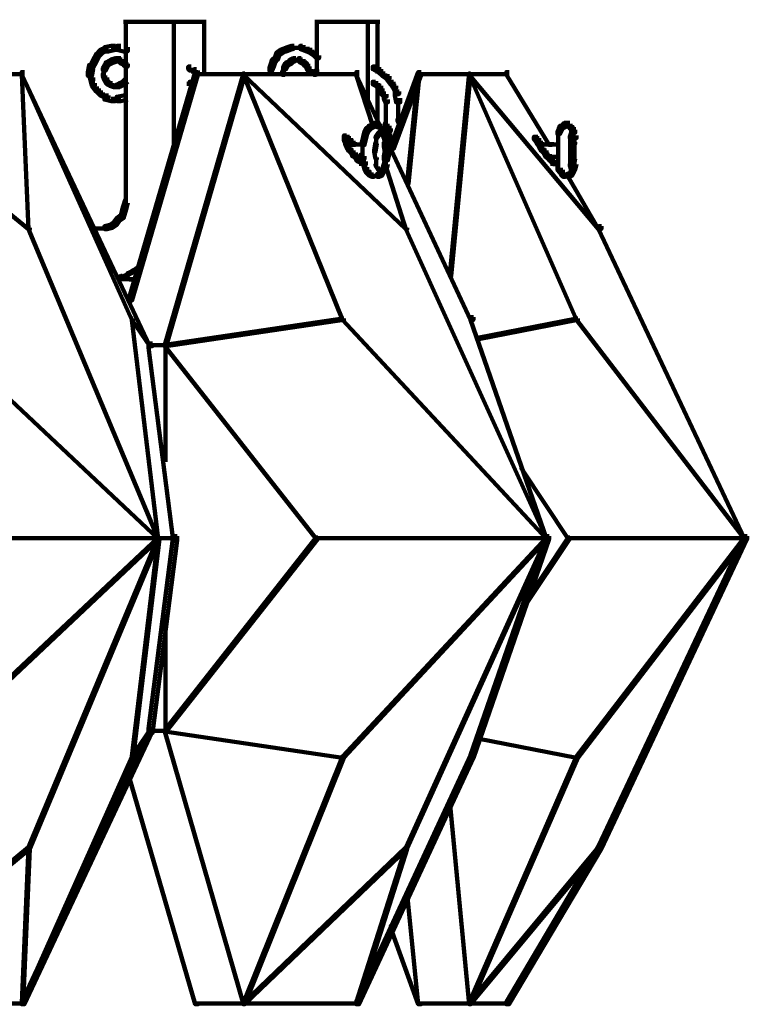
# Model space of a CAD drawing. Units: inches. Extents: x 5.6 to 42.4, y 20.9 to 51.4.
# Drawn here: x 34.7 to 36.5, y 34.7 to 37.1 of the extents above; entities that cross this region are included whole.
import ezdxf

# ---------------------------------------------------------------- set-up
doc = ezdxf.new("R2010")
doc.units = ezdxf.units.IN
doc.header["$MEASUREMENT"] = 0
doc.layers.add('Layer 1', color=7, linetype='Continuous')

# ---------------------------------------------------------------- blocks, each defined once
blk = doc.blocks.new('block 6')
at = {"layer": 'Layer 1', "color": 7, "lineweight": 140, "true_color": 0xffffff}
for points in [[(35.0756, 37.0718), (34.9488, 37.0718)], [(34.9539, 37.0769), (34.9539, 36.6301)], [(35.1489, 37.0718), (35.0657, 37.0718)], [(35.0706, 37.0734), (35.0706, 36.7701)], [(35.144, 37.0769), (35.144, 36.9402)], [(35.5458, 37.0718), (35.4122, 37.0718)], [(35.4172, 37.0769), (35.4172, 36.9402)], [(35.569, 37.0718), (35.5357, 37.0718)], [(35.5407, 37.0734), (35.5407, 36.8834)], [(35.564, 37.0769), (35.564, 36.9468)], [(34.899, 37.0036), (34.8922, 37.0036), (34.8823, 36.9935), (34.8823, 36.9868), (34.8889, 36.9868), (34.899, 36.9968)], [(34.9122, 37.0101), (34.9056, 37.0101), (34.8922, 37.0036), (34.8922, 36.9968), (34.899, 36.9968), (34.9122, 37.0036)], [(34.9289, 37.0135), (34.919, 37.0135), (34.9023, 37.0101), (34.9023, 37.0002), (34.9122, 37.0002), (34.9289, 37.0036)], [(34.9422, 37.0084), (34.919, 37.0084)], [(34.9422, 37.0135), (34.9323, 37.0135), (34.9323, 37.0036), (34.9488, 37.0002), (34.9589, 37.0002), (34.9589, 37.0101)], [(35.3255, 36.9968), (35.319, 36.9968), (35.3156, 36.9868), (35.3156, 36.9803), (35.3224, 36.9803), (35.3255, 36.99)], [(35.3356, 37.0036), (35.329, 37.0036), (35.319, 36.9968), (35.319, 36.99), (35.3255, 36.99), (35.3356, 36.9968)], [(35.3424, 37.0067), (35.3356, 37.0067), (35.329, 37.0036), (35.329, 36.9968), (35.3356, 36.9968), (35.3424, 37.0002)], [(35.3523, 37.0101), (35.3458, 37.0101), (35.3356, 37.0067), (35.3356, 37.0002), (35.3424, 37.0002), (35.3523, 37.0036)], [(35.3623, 37.0135), (35.3555, 37.0135), (35.3458, 37.0101), (35.3458, 37.0036), (35.3523, 37.0036), (35.3623, 37.0067)], [(35.3724, 37.0084), (35.3523, 37.0084)], [(35.3823, 37.0084), (35.3623, 37.0084)], [(35.3823, 37.0135), (35.3757, 37.0135), (35.3757, 37.0067), (35.3823, 37.0036), (35.3891, 37.0036), (35.3891, 37.0101)], [(35.3891, 37.0101), (35.3823, 37.0101), (35.3823, 37.0036), (35.3924, 37.0002), (35.399, 37.0002), (35.399, 37.0067)], [(35.399, 37.0067), (35.3924, 37.0067), (35.3924, 37.0002), (35.399, 36.9968), (35.4054, 36.9968), (35.4054, 37.0036)], [(35.4054, 37.0036), (35.399, 37.0036), (35.399, 36.9968), (35.4091, 36.99), (35.4156, 36.99), (35.4156, 36.9968)], [(35.4156, 36.9968), (35.4091, 36.9968), (35.4091, 36.99), (35.4156, 36.9835), (35.4224, 36.9835), (35.4224, 36.99)], [(34.8823, 36.9803), (34.8756, 36.9803), (34.8688, 36.9669), (34.8688, 36.9602), (34.8756, 36.9602), (34.8823, 36.9734)], [(34.8889, 36.9935), (34.8823, 36.9935), (34.8756, 36.9803), (34.8756, 36.9734), (34.8823, 36.9734), (34.8889, 36.9868)], [(34.9122, 36.9734), (34.9056, 36.9734), (34.9023, 36.9669), (34.9023, 36.9602), (34.9089, 36.9602), (34.9122, 36.9669)], [(34.919, 36.9767), (34.9122, 36.9767), (34.9056, 36.9734), (34.9056, 36.9669), (34.9122, 36.9669), (34.919, 36.9701)], [(34.9256, 36.9803), (34.919, 36.9803), (34.9122, 36.9767), (34.9122, 36.9701), (34.919, 36.9701), (34.9256, 36.9734)], [(34.9355, 36.9835), (34.9289, 36.9835), (34.919, 36.9803), (34.919, 36.9734), (34.9256, 36.9734), (34.9355, 36.9767)], [(34.9389, 36.9786), (34.9256, 36.9786)], [(34.9422, 36.9786), (34.9289, 36.9786)], [(34.9422, 36.9835), (34.9355, 36.9835), (34.9355, 36.9767), (34.9389, 36.9734), (34.9456, 36.9734), (34.9456, 36.9803)], [(34.9456, 36.9803), (34.9389, 36.9803), (34.9389, 36.9734), (34.9422, 36.9701), (34.9488, 36.9701), (34.9488, 36.9767)], [(34.9524, 36.9718), (34.9389, 36.9718)], [(34.9407, 36.9801), (34.9407, 36.9701)], [(34.9524, 36.9767), (34.9456, 36.9767), (34.9456, 36.9701), (34.9488, 36.9669), (34.9556, 36.9669), (34.9556, 36.9734)], [(34.9556, 36.9734), (34.9488, 36.9734), (34.9488, 36.9669), (34.9524, 36.9635), (34.9589, 36.9635), (34.9589, 36.9701)], [(35.3156, 36.9803), (35.3089, 36.9803), (35.3057, 36.9701), (35.3057, 36.9635), (35.3123, 36.9635), (35.3156, 36.9734)], [(35.3224, 36.9868), (35.3156, 36.9868), (35.3089, 36.9803), (35.3089, 36.9734), (35.3156, 36.9734), (35.3224, 36.9803)], [(35.349, 36.9734), (35.3424, 36.9734), (35.3391, 36.9701), (35.3391, 36.9635), (35.3458, 36.9635), (35.349, 36.9669)], [(35.3555, 36.9767), (35.349, 36.9767), (35.3424, 36.9734), (35.3424, 36.9669), (35.349, 36.9669), (35.3555, 36.9701)], [(35.3589, 36.9803), (35.3523, 36.9803), (35.349, 36.9767), (35.349, 36.9701), (35.3555, 36.9701), (35.3589, 36.9734)], [(35.3656, 36.9835), (35.3589, 36.9835), (35.3523, 36.9803), (35.3523, 36.9734), (35.3589, 36.9734), (35.3656, 36.9767)], [(35.3724, 36.9786), (35.3555, 36.9786)], [(35.379, 36.9786), (35.3623, 36.9786)], [(35.379, 36.9835), (35.3724, 36.9835), (35.3724, 36.9767), (35.3757, 36.9734), (35.3823, 36.9734), (35.3823, 36.9803)], [(35.3823, 36.9803), (35.3757, 36.9803), (35.3757, 36.9734), (35.3823, 36.9701), (35.3891, 36.9701), (35.3891, 36.9767)], [(35.3891, 36.9767), (35.3823, 36.9767), (35.3823, 36.9701), (35.3856, 36.9669), (35.3924, 36.9669), (35.3924, 36.9734)], [(35.3924, 36.9734), (35.3856, 36.9734), (35.3856, 36.9669), (35.3891, 36.9635), (35.3958, 36.9635), (35.3958, 36.9701)], [(34.7087, 36.9502), (34.7022, 36.9502), (34.7022, 36.9435), (35.0123, 36.2867), (35.019, 36.2867), (35.019, 36.2933)], [(34.8756, 36.9669), (34.8655, 36.9669), (34.8623, 36.9502), (34.8623, 36.9402), (34.8722, 36.9402), (34.8756, 36.9569)], [(34.8722, 36.9502), (34.8655, 36.9502), (34.8655, 36.9435), (34.8688, 36.93), (34.8756, 36.93), (34.8756, 36.9368)], [(34.9089, 36.9669), (34.9023, 36.9669), (34.899, 36.9602), (34.899, 36.9535), (34.9056, 36.9535), (34.9089, 36.9602)], [(34.9006, 36.9602), (34.9006, 36.9435)], [(34.9006, 36.9535), (34.9006, 36.9368)], [(35.1289, 36.9502), (35.1222, 36.9502), (34.9623, 36.4034), (34.9623, 36.3966), (34.9688, 36.3966), (35.1289, 36.9435)], [(35.1123, 36.9635), (35.1055, 36.9635), (35.1055, 36.9569), (35.1089, 36.9535), (35.1156, 36.9535), (35.1156, 36.9602)], [(35.119, 36.9551), (35.1055, 36.9551)], [(35.1222, 36.9551), (35.1089, 36.9551)], [(35.1256, 36.9518), (35.1123, 36.9518)], [(35.1173, 36.9602), (35.1173, 36.9468)], [(35.1256, 36.9569), (35.119, 36.9569), (35.119, 36.9502), (35.1222, 36.9468), (35.1289, 36.9468), (35.1289, 36.9535)], [(35.1323, 36.9484), (35.119, 36.9484)], [(35.1272, 36.9535), (35.1272, 36.9402)], [(35.3123, 36.9701), (35.3057, 36.9701), (35.3021, 36.9602), (35.3021, 36.9535), (35.3089, 36.9535), (35.3123, 36.9635)], [(35.304, 36.9602), (35.304, 36.9402)], [(35.3424, 36.9569), (35.3356, 36.9569), (35.3323, 36.9502), (35.3323, 36.9435), (35.3391, 36.9435), (35.3424, 36.9502)], [(35.3458, 36.9701), (35.3391, 36.9701), (35.3356, 36.9635), (35.3356, 36.9569), (35.3424, 36.9569), (35.3458, 36.9635)], [(35.3373, 36.9635), (35.3373, 36.9468)], [(35.3958, 36.9701), (35.3891, 36.9701), (35.3891, 36.9635), (35.3924, 36.9569), (35.399, 36.9569), (35.399, 36.9635)], [(35.399, 36.9635), (35.3924, 36.9635), (35.3924, 36.9569), (35.3958, 36.9502), (35.4021, 36.9502), (35.4021, 36.9569)], [(35.3974, 36.9569), (35.3974, 36.9402)], [(35.4192, 36.9535), (35.4122, 36.9535), (35.4091, 36.9502), (35.4091, 36.9435), (35.4156, 36.9435), (35.4192, 36.9468)], [(35.4224, 36.9518), (35.4091, 36.9518)], [(35.4141, 36.9569), (35.4141, 36.9435)], [(35.4141, 36.9535), (35.4141, 36.9435)], [(35.519, 36.9502), (35.5124, 36.9502), (35.5124, 36.9435), (35.789, 36.35), (35.7958, 36.35), (35.7958, 36.3568)], [(35.5591, 36.9635), (35.5523, 36.9635), (35.5523, 36.9569), (35.5657, 36.9502), (35.5723, 36.9502), (35.5723, 36.9569)], [(35.5723, 36.9569), (35.5657, 36.9569), (35.5657, 36.9502), (35.5758, 36.9402), (35.5822, 36.9402), (35.5822, 36.9468)], [(35.6692, 36.9502), (35.6622, 36.9502), (35.5958, 36.7701), (35.5958, 36.7635), (35.6023, 36.7635), (35.6692, 36.9435)], [(35.8825, 36.9502), (35.8759, 36.9502), (35.8759, 36.9435), (35.9791, 36.7736), (35.9856, 36.7736), (35.9856, 36.78)], [(34.7087, 36.945), (34.2588, 36.945)], [(34.2653, 36.9468), (34.2622, 36.9468), (34.2622, 36.9435), (34.7189, 36.5701), (34.7222, 36.5701), (34.7222, 36.5733)], [(34.7055, 36.9468), (34.7022, 36.9468), (34.7022, 36.9435), (34.9688, 36.35), (34.9722, 36.35), (34.9722, 36.3533)], [(34.7055, 36.9468), (34.7022, 36.9468), (34.7022, 36.9435), (34.7189, 36.5701), (34.7222, 36.5701), (34.7222, 36.5733)], [(34.8756, 36.9368), (34.8688, 36.9368), (34.8688, 36.93), (34.8722, 36.9168), (34.879, 36.9168), (34.879, 36.9235)], [(34.9056, 36.9468), (34.899, 36.9468), (34.899, 36.9402), (34.9023, 36.93), (34.9089, 36.93), (34.9089, 36.9368)], [(34.9089, 36.9368), (34.9023, 36.9368), (34.9023, 36.93), (34.9056, 36.9235), (34.9122, 36.9235), (34.9122, 36.93)], [(34.9122, 36.93), (34.9056, 36.93), (34.9056, 36.9235), (34.9089, 36.92), (34.9155, 36.92), (34.9155, 36.9268)], [(34.9155, 36.9268), (34.9089, 36.9268), (34.9089, 36.92), (34.9155, 36.9168), (34.9222, 36.9168), (34.9222, 36.9235)], [(34.9524, 36.9268), (34.9456, 36.9268), (34.9389, 36.9235), (34.9389, 36.9168), (34.9456, 36.9168), (34.9524, 36.92)], [(34.9589, 36.9336), (34.9524, 36.9336), (34.9456, 36.9268), (34.9456, 36.92), (34.9524, 36.92), (34.9589, 36.9268)], [(35.2422, 36.9468), (35.2389, 36.9468), (35.049, 36.29), (35.049, 36.2867), (35.0522, 36.2867), (35.2422, 36.9435)], [(35.1156, 36.9268), (35.1089, 36.9268), (35.1089, 36.92), (35.1123, 36.9168), (35.119, 36.9168), (35.119, 36.9235)], [(35.1107, 36.9268), (35.1107, 36.9168)], [(35.1107, 36.9268), (35.1107, 36.9168)], [(35.2456, 36.945), (35.119, 36.945)], [(35.519, 36.945), (35.2357, 36.945)], [(35.2422, 36.9468), (35.2389, 36.9468), (35.2389, 36.9435), (35.6322, 36.5701), (35.6357, 36.5701), (35.6357, 36.5733)], [(35.2422, 36.9468), (35.2389, 36.9468), (35.2389, 36.9435), (35.4789, 36.35), (35.4823, 36.35), (35.4823, 36.3533)], [(35.5157, 36.9468), (35.5124, 36.9468), (35.5124, 36.9435), (35.5523, 36.8201), (35.5559, 36.8201), (35.5559, 36.8234)], [(35.5591, 36.9268), (35.5523, 36.9268), (35.5523, 36.92), (35.5591, 36.9168), (35.5657, 36.9168), (35.5657, 36.9235)], [(35.5822, 36.9468), (35.5758, 36.9468), (35.5758, 36.9402), (35.5857, 36.9336), (35.5924, 36.9336), (35.5924, 36.9402)], [(35.5924, 36.9402), (35.5857, 36.9402), (35.5857, 36.9336), (35.5958, 36.92), (35.6023, 36.92), (35.6023, 36.9268)], [(35.6023, 36.9268), (35.5958, 36.9268), (35.5958, 36.92), (35.6023, 36.9103), (35.6088, 36.9103), (35.6088, 36.9168)], [(35.6656, 36.9468), (35.6622, 36.9468), (35.6357, 36.6834), (35.6357, 36.6802), (35.639, 36.6802), (35.6656, 36.9435)], [(35.7924, 36.945), (35.659, 36.945)], [(35.789, 36.9468), (35.7859, 36.9468), (35.7392, 36.4601), (35.7392, 36.4567), (35.7424, 36.4567), (35.789, 36.9435)], [(35.8825, 36.945), (35.7823, 36.945)], [(35.789, 36.9468), (35.7859, 36.9468), (35.7859, 36.9435), (36.0991, 36.5701), (36.1025, 36.5701), (36.1025, 36.5733)], [(35.789, 36.9468), (35.7859, 36.9468), (35.7859, 36.9435), (36.0457, 36.35), (36.0491, 36.35), (36.0491, 36.3533)], [(34.879, 36.9235), (34.8722, 36.9235), (34.8722, 36.9168), (34.8823, 36.9033), (34.8889, 36.9033), (34.8889, 36.9103)], [(34.8889, 36.9103), (34.8823, 36.9103), (34.8823, 36.9033), (34.8922, 36.8936), (34.899, 36.8936), (34.899, 36.9002)], [(34.899, 36.9002), (34.8922, 36.9002), (34.8922, 36.8936), (34.9056, 36.8869), (34.9122, 36.8869), (34.9122, 36.8936)], [(34.9222, 36.9235), (34.9155, 36.9235), (34.9155, 36.9168), (34.9256, 36.9135), (34.9323, 36.9135), (34.9323, 36.92)], [(34.9389, 36.9152), (34.9222, 36.9152)], [(34.9456, 36.9235), (34.9389, 36.9235), (34.9323, 36.92), (34.9323, 36.9135), (34.9389, 36.9135), (34.9456, 36.9168)], [(35.1156, 36.9218), (35.1022, 36.9218)], [(35.1138, 36.9235), (35.1138, 36.9135)], [(35.1138, 36.9235), (35.1138, 36.9135)], [(35.1138, 36.9235), (35.1138, 36.9135)], [(35.1138, 36.9235), (35.1138, 36.9135)], [(35.5657, 36.9235), (35.5591, 36.9235), (35.5591, 36.9168), (35.5657, 36.9103), (35.5723, 36.9103), (35.5723, 36.9168)], [(35.564, 36.9168), (35.564, 36.8302)], [(35.5723, 36.9168), (35.5657, 36.9168), (35.5657, 36.9103), (35.569, 36.9033), (35.5758, 36.9033), (35.5758, 36.9103)], [(35.5758, 36.9103), (35.569, 36.9103), (35.569, 36.9033), (35.5723, 36.8967), (35.5791, 36.8967), (35.5791, 36.9033)], [(35.5791, 36.9033), (35.5723, 36.9033), (35.5723, 36.8967), (35.5791, 36.8902), (35.5857, 36.8902), (35.5857, 36.8967)], [(35.6088, 36.9168), (35.6023, 36.9168), (35.6023, 36.9103), (35.6088, 36.8967), (35.6159, 36.8967), (35.6159, 36.9033)], [(35.6159, 36.9033), (35.6057, 36.9033), (35.6057, 36.8936), (35.6088, 36.8768), (35.619, 36.8768), (35.619, 36.8869)], [(34.9122, 36.8936), (34.9023, 36.8936), (34.9023, 36.8834), (34.919, 36.88), (34.9289, 36.88), (34.9289, 36.8902)], [(34.9422, 36.885), (34.919, 36.885)], [(34.9589, 36.8936), (34.9488, 36.8936), (34.9323, 36.8902), (34.9323, 36.88), (34.9422, 36.88), (34.9589, 36.8834)], [(35.5857, 36.8902), (35.5791, 36.8902), (35.5791, 36.8834), (35.5822, 36.8768), (35.589, 36.8768), (35.589, 36.8834)], [(35.5807, 36.8967), (35.5807, 36.88)], [(35.5841, 36.8834), (35.5841, 36.8635)], [(35.614, 36.8869), (35.614, 36.8635)], [(35.5841, 36.8734), (35.5841, 36.8334)], [(35.614, 36.8734), (35.614, 36.8334)], [(35.5841, 36.8435), (35.5841, 36.8234)], [(35.5841, 36.8334), (35.5841, 36.8168)], [(35.619, 36.8368), (35.6124, 36.8368), (35.6124, 36.8302), (35.6159, 36.8268), (35.6223, 36.8268), (35.6223, 36.8334)], [(35.614, 36.8435), (35.614, 36.8268)], [(35.6174, 36.8334), (35.6174, 36.8201)], [(35.6174, 36.8334), (35.6174, 36.8234)], [(35.6174, 36.8334), (35.6174, 36.8234)], [(35.6174, 36.8334), (35.6174, 36.8234)], [(35.6174, 36.8334), (35.6174, 36.8234)], [(35.6174, 36.8302), (35.6174, 36.8168)], [(35.5388, 36.8068), (35.5325, 36.8068), (35.5291, 36.7933), (35.5291, 36.7868), (35.5357, 36.7868), (35.5388, 36.8001)], [(35.5424, 36.8134), (35.5357, 36.8134), (35.5325, 36.8068), (35.5325, 36.8001), (35.5388, 36.8001), (35.5424, 36.8068)], [(35.549, 36.8201), (35.5424, 36.8201), (35.5357, 36.8134), (35.5357, 36.8068), (35.5424, 36.8068), (35.549, 36.8134)], [(35.5559, 36.8234), (35.549, 36.8234), (35.5424, 36.8201), (35.5424, 36.8134), (35.549, 36.8134), (35.5559, 36.8168)], [(35.5622, 36.8268), (35.5559, 36.8268), (35.549, 36.8234), (35.549, 36.8168), (35.5559, 36.8168), (35.5622, 36.8201)], [(35.5622, 36.8268), (35.5559, 36.8268), (35.5559, 36.8201), (35.5622, 36.8168), (35.569, 36.8168), (35.569, 36.8234)], [(35.569, 36.8234), (35.5622, 36.8234), (35.5622, 36.8168), (35.569, 36.8134), (35.5758, 36.8134), (35.5758, 36.8201)], [(35.5723, 36.8068), (35.569, 36.8068), (35.5657, 36.8033), (35.5657, 36.8001), (35.569, 36.8001), (35.5723, 36.8033)], [(35.5758, 36.8201), (35.569, 36.8201), (35.569, 36.8134), (35.5723, 36.8068), (35.5791, 36.8068), (35.5791, 36.8134)], [(35.5723, 36.8068), (35.569, 36.8068), (35.569, 36.8033), (35.5758, 36.8001), (35.5791, 36.8001), (35.5791, 36.8033)], [(35.5791, 36.8134), (35.5723, 36.8134), (35.5723, 36.8068), (35.5791, 36.8001), (35.5857, 36.8001), (35.5857, 36.8068)], [(35.5857, 36.8068), (35.5791, 36.8068), (35.5791, 36.8001), (35.5822, 36.7868), (35.589, 36.7868), (35.589, 36.7933)], [(35.589, 36.8268), (35.5822, 36.8268), (35.5822, 36.8201), (35.5857, 36.8134), (35.5924, 36.8134), (35.5924, 36.8201)], [(35.5924, 36.8201), (35.5857, 36.8201), (35.5857, 36.8134), (35.589, 36.8068), (35.5958, 36.8068), (35.5958, 36.8134)], [(35.5958, 36.8068), (35.589, 36.8068), (35.589, 36.8001), (35.5924, 36.7902), (35.5989, 36.7902), (35.5989, 36.7968)], [(35.5909, 36.8134), (35.5909, 36.7968)], [(36.0091, 36.8134), (36.0025, 36.8134), (35.9992, 36.8068), (35.9992, 36.8001), (36.0056, 36.8001), (36.0091, 36.8068)], [(36.0009, 36.8068), (36.0009, 36.7833)], [(36.0124, 36.8201), (36.0056, 36.8201), (36.0025, 36.8134), (36.0025, 36.8068), (36.0091, 36.8068), (36.0124, 36.8134)], [(36.0192, 36.8234), (36.0124, 36.8234), (36.0056, 36.8201), (36.0056, 36.8134), (36.0124, 36.8134), (36.0192, 36.8168)], [(36.0223, 36.8268), (36.0158, 36.8268), (36.0124, 36.8234), (36.0124, 36.8168), (36.0192, 36.8168), (36.0223, 36.8201)], [(36.0291, 36.8218), (36.0124, 36.8218)], [(36.0291, 36.8268), (36.0223, 36.8268), (36.0223, 36.8201), (36.0291, 36.8134), (36.0358, 36.8134), (36.0358, 36.8201)], [(36.0358, 36.8201), (36.0291, 36.8201), (36.0291, 36.8134), (36.0324, 36.8101), (36.0392, 36.8101), (36.0392, 36.8168)], [(36.0392, 36.8168), (36.0324, 36.8168), (36.0324, 36.8101), (36.0358, 36.8033), (36.0424, 36.8033), (36.0424, 36.8101)], [(36.0358, 36.8068), (36.0324, 36.8068), (36.0324, 36.8033), (36.0358, 36.8001), (36.0392, 36.8001), (36.0392, 36.8033)], [(36.0341, 36.8068), (36.0341, 36.8001)], [(36.0424, 36.8101), (36.0358, 36.8101), (36.0358, 36.8033), (36.0392, 36.7902), (36.0457, 36.7902), (36.0457, 36.7968)], [(35.489, 36.7968), (35.4823, 36.7968), (35.4823, 36.7902), (35.4856, 36.7868), (35.4924, 36.7868), (35.4924, 36.7933)], [(35.489, 36.7902), (35.4823, 36.7902), (35.4823, 36.7833), (35.4856, 36.7768), (35.4924, 36.7768), (35.4924, 36.7833)], [(35.4956, 36.7884), (35.4823, 36.7884)], [(35.4841, 36.7968), (35.4841, 36.7833)], [(35.4841, 36.7933), (35.4841, 36.7833)], [(35.4841, 36.7933), (35.4841, 36.7799)], [(35.4874, 36.7833), (35.4874, 36.7701)], [(35.4956, 36.7933), (35.489, 36.7933), (35.489, 36.7868), (35.4924, 36.7833), (35.499, 36.7833), (35.499, 36.7902)], [(35.499, 36.7902), (35.4924, 36.7902), (35.4924, 36.7833), (35.499, 36.7768), (35.5057, 36.7768), (35.5057, 36.7833)], [(35.5057, 36.7833), (35.499, 36.7833), (35.499, 36.7768), (35.5023, 36.7736), (35.5089, 36.7736), (35.5089, 36.78)], [(35.5357, 36.7933), (35.5291, 36.7933), (35.5256, 36.78), (35.5256, 36.7736), (35.5325, 36.7736), (35.5357, 36.7868)], [(35.569, 36.8033), (35.5657, 36.8033), (35.5591, 36.7933), (35.5591, 36.7902), (35.5622, 36.7902), (35.569, 36.8001)], [(35.5607, 36.7933), (35.5607, 36.7768)], [(35.5791, 36.8033), (35.5758, 36.8033), (35.5758, 36.8001), (35.5791, 36.7902), (35.5822, 36.7902), (35.5822, 36.7933)], [(35.5822, 36.7933), (35.5791, 36.7933), (35.5791, 36.7902), (35.5822, 36.7768), (35.5857, 36.7768), (35.5857, 36.78)], [(35.5841, 36.7933), (35.5841, 36.7701)], [(35.5989, 36.7968), (35.5924, 36.7968), (35.5924, 36.7902), (35.5958, 36.7833), (35.6023, 36.7833), (35.6023, 36.7902)], [(35.6023, 36.7902), (35.5958, 36.7902), (35.5958, 36.7833), (35.6023, 36.78), (35.6088, 36.78), (35.6088, 36.7868)], [(35.9523, 36.7884), (35.939, 36.7884)], [(35.9492, 36.7933), (35.9424, 36.7933), (35.9424, 36.7868), (35.9457, 36.7833), (35.9523, 36.7833), (35.9523, 36.7902)], [(35.9442, 36.7933), (35.9442, 36.7833)], [(35.9442, 36.7933), (35.9442, 36.7833)], [(35.9523, 36.7933), (35.9457, 36.7933), (35.9457, 36.7868), (35.9492, 36.7833), (35.9556, 36.7833), (35.9556, 36.7902)], [(35.9523, 36.7902), (35.9457, 36.7902), (35.9457, 36.7833), (35.9492, 36.7768), (35.9556, 36.7768), (35.9556, 36.7833)], [(35.9476, 36.7933), (35.9476, 36.7833)], [(35.9556, 36.7902), (35.9492, 36.7902), (35.9492, 36.7833), (35.9523, 36.7768), (35.9591, 36.7768), (35.9591, 36.7833)], [(35.9556, 36.7833), (35.9492, 36.7833), (35.9492, 36.7768), (35.9523, 36.7736), (35.9591, 36.7736), (35.9591, 36.78)], [(35.9591, 36.7833), (35.9523, 36.7833), (35.9523, 36.7768), (35.9556, 36.7736), (35.9624, 36.7736), (35.9624, 36.78)], [(36.0009, 36.7933), (36.0009, 36.7701)], [(36.0358, 36.8033), (36.0324, 36.8033), (36.0291, 36.7933), (36.0291, 36.7902), (36.0324, 36.7902), (36.0358, 36.8001)], [(36.0306, 36.7933), (36.0306, 36.7768)], [(36.0392, 36.7933), (36.0358, 36.7933), (36.0358, 36.7902), (36.0392, 36.7768), (36.0424, 36.7768), (36.0424, 36.78)], [(36.0376, 36.8033), (36.0376, 36.7902)], [(36.0407, 36.7968), (36.0407, 36.7736)], [(36.0407, 36.7833), (36.0407, 36.7567)], [(35.5325, 36.7751), (35.4823, 36.7751)], [(35.4924, 36.78), (35.4856, 36.78), (35.4856, 36.7736), (35.489, 36.7668), (35.4956, 36.7668), (35.4956, 36.7736)], [(35.4956, 36.7736), (35.489, 36.7736), (35.489, 36.7668), (35.4924, 36.7601), (35.499, 36.7601), (35.499, 36.7668)], [(35.499, 36.7668), (35.4924, 36.7668), (35.4924, 36.7601), (35.499, 36.7535), (35.5057, 36.7535), (35.5057, 36.7601)], [(35.5057, 36.7601), (35.499, 36.7601), (35.499, 36.7535), (35.5023, 36.7467), (35.5089, 36.7467), (35.5089, 36.7535)], [(35.5273, 36.7799), (35.5273, 36.7535)], [(35.5273, 36.7634), (35.5273, 36.7367)], [(35.5622, 36.78), (35.5591, 36.78), (35.5559, 36.7601), (35.5559, 36.7569), (35.5591, 36.7569), (35.5622, 36.7768)], [(35.5591, 36.7601), (35.5559, 36.7601), (35.5559, 36.7569), (35.5591, 36.7402), (35.5622, 36.7402), (35.5622, 36.7435)], [(35.589, 36.78), (35.5791, 36.78), (35.5791, 36.7701), (35.5822, 36.7535), (35.5924, 36.7535), (35.5924, 36.7635)], [(35.5924, 36.7635), (35.5822, 36.7635), (35.5791, 36.7467), (35.5791, 36.7367), (35.589, 36.7367), (35.5924, 36.7535)], [(35.5841, 36.7799), (35.5841, 36.7567)], [(35.5841, 36.7601), (35.5841, 36.7402)], [(36.0056, 36.7751), (35.9492, 36.7751)], [(35.9591, 36.78), (35.9523, 36.78), (35.9523, 36.7736), (35.9556, 36.7668), (35.9624, 36.7668), (35.9624, 36.7736)], [(35.9624, 36.7736), (35.9556, 36.7736), (35.9556, 36.7668), (35.9591, 36.7601), (35.9658, 36.7601), (35.9658, 36.7668)], [(35.9658, 36.7668), (35.9591, 36.7668), (35.9591, 36.7601), (35.9658, 36.7535), (35.9726, 36.7535), (35.9726, 36.7601)], [(35.9726, 36.7601), (35.9658, 36.7601), (35.9658, 36.7535), (35.9692, 36.7467), (35.9757, 36.7467), (35.9757, 36.7535)], [(36.0009, 36.7799), (36.0009, 36.7535)], [(36.0009, 36.7634), (36.0009, 36.7367)], [(36.0306, 36.7799), (36.0306, 36.7567)], [(36.0306, 36.7601), (36.0306, 36.7402)], [(36.0407, 36.7799), (36.0407, 36.7567)], [(36.0407, 36.7668), (36.0407, 36.7367)], [(36.0407, 36.7601), (36.0407, 36.7402)], [(35.5089, 36.7535), (35.5023, 36.7535), (35.5023, 36.7467), (35.5089, 36.7435), (35.5157, 36.7435), (35.5157, 36.7502)], [(35.5325, 36.7452), (35.5057, 36.7452)], [(35.5157, 36.7502), (35.5089, 36.7502), (35.5089, 36.7435), (35.5124, 36.7367), (35.519, 36.7367), (35.519, 36.7435)], [(35.519, 36.7435), (35.5124, 36.7435), (35.5124, 36.7367), (35.5157, 36.7334), (35.5223, 36.7334), (35.5223, 36.7402)], [(35.5223, 36.7402), (35.5157, 36.7402), (35.5157, 36.7334), (35.5223, 36.7302), (35.5291, 36.7302), (35.5291, 36.7367)], [(35.5291, 36.7502), (35.5223, 36.7502), (35.5223, 36.7435), (35.5256, 36.7402), (35.5325, 36.7402), (35.5325, 36.7467)], [(35.5357, 36.735), (35.5223, 36.735)], [(35.524, 36.7367), (35.524, 36.7233)], [(35.5325, 36.7467), (35.5256, 36.7467), (35.5256, 36.7402), (35.5291, 36.7268), (35.5357, 36.7268), (35.5357, 36.7334)], [(35.5273, 36.7467), (35.5273, 36.7334)], [(35.5273, 36.7435), (35.5273, 36.7302)], [(35.5273, 36.7435), (35.5273, 36.7334)], [(35.5357, 36.7334), (35.5291, 36.7334), (35.5291, 36.7268), (35.5325, 36.7134), (35.5388, 36.7134), (35.5388, 36.7201)], [(35.5307, 36.7402), (35.5307, 36.7268)], [(35.5307, 36.7367), (35.5307, 36.7233)], [(35.5607, 36.7435), (35.5607, 36.7233)], [(35.5857, 36.7435), (35.5822, 36.7435), (35.5791, 36.7268), (35.5791, 36.7235), (35.5822, 36.7235), (35.5857, 36.7402)], [(35.589, 36.7334), (35.5822, 36.7334), (35.5791, 36.7201), (35.5791, 36.7134), (35.5857, 36.7134), (35.589, 36.7268)], [(35.5841, 36.7467), (35.5841, 36.7233)], [(35.9757, 36.7535), (35.9692, 36.7535), (35.9692, 36.7467), (35.9726, 36.7435), (35.9791, 36.7435), (35.9791, 36.7502)], [(36.0056, 36.7452), (35.9692, 36.7452)], [(35.9791, 36.7502), (35.9726, 36.7502), (35.9726, 36.7435), (35.9791, 36.7367), (35.9856, 36.7367), (35.9856, 36.7435)], [(35.9856, 36.7467), (35.9791, 36.7467), (35.9791, 36.7402), (35.9825, 36.7367), (35.9893, 36.7367), (35.9893, 36.7435)], [(35.9856, 36.7435), (35.9791, 36.7435), (35.9791, 36.7367), (35.9825, 36.7334), (35.9893, 36.7334), (35.9893, 36.7402)], [(35.9926, 36.735), (35.9791, 36.735)], [(35.9809, 36.7502), (35.9809, 36.7367)], [(35.9893, 36.7402), (35.9825, 36.7402), (35.9825, 36.7334), (35.9856, 36.7302), (35.9926, 36.7302), (35.9926, 36.7367)], [(35.9841, 36.7435), (35.9841, 36.7302)], [(35.9841, 36.7435), (35.9841, 36.7334)], [(35.9926, 36.7367), (35.9856, 36.7367), (35.9856, 36.7302), (35.9893, 36.7268), (35.9957, 36.7268), (35.9957, 36.7334)], [(35.9874, 36.7402), (35.9874, 36.7268)], [(35.9874, 36.7367), (35.9874, 36.7233)], [(35.9908, 36.7334), (35.9908, 36.7233)], [(36.0009, 36.7502), (36.0009, 36.7367)], [(36.0009, 36.7467), (36.0009, 36.7233)], [(36.0009, 36.7334), (36.0009, 36.71)], [(36.0306, 36.7435), (36.0306, 36.7233)], [(36.0424, 36.7435), (36.0392, 36.7435), (36.0358, 36.7268), (36.0358, 36.7235), (36.0392, 36.7235), (36.0424, 36.7402)], [(36.0457, 36.7334), (36.0392, 36.7334), (36.0358, 36.7201), (36.0358, 36.7134), (36.0424, 36.7134), (36.0457, 36.7268)], [(36.0407, 36.7467), (36.0407, 36.7233)], [(35.5325, 36.7284), (35.519, 36.7284)], [(35.5357, 36.7284), (35.5223, 36.7284)], [(35.5388, 36.7201), (35.5325, 36.7201), (35.5325, 36.7134), (35.5357, 36.7068), (35.5424, 36.7068), (35.5424, 36.7134)], [(35.5424, 36.7134), (35.5357, 36.7134), (35.5357, 36.7068), (35.5424, 36.7), (35.549, 36.7), (35.549, 36.7068)], [(35.5622, 36.7268), (35.5591, 36.7268), (35.5591, 36.7235), (35.5657, 36.7134), (35.569, 36.7134), (35.569, 36.7167)], [(35.569, 36.7167), (35.5657, 36.7167), (35.5657, 36.7134), (35.569, 36.71), (35.5723, 36.71), (35.5723, 36.7134)], [(35.5791, 36.7167), (35.5758, 36.7167), (35.569, 36.7134), (35.569, 36.71), (35.5723, 36.71), (35.5791, 36.7134)], [(35.5791, 36.7134), (35.5723, 36.7134), (35.569, 36.7068), (35.569, 36.7), (35.5758, 36.7), (35.5791, 36.7068)], [(35.5857, 36.7201), (35.5791, 36.7201), (35.5723, 36.7134), (35.5723, 36.7068), (35.5791, 36.7068), (35.5857, 36.7134)], [(35.5822, 36.7268), (35.5791, 36.7268), (35.5758, 36.7167), (35.5758, 36.7134), (35.5791, 36.7134), (35.5822, 36.7235)], [(35.5857, 36.7302), (35.5822, 36.7302), (35.5822, 36.7268), (35.6322, 36.5701), (35.6357, 36.5701), (35.6357, 36.5733)], [(35.9957, 36.7284), (35.9825, 36.7284)], [(36.0056, 36.7201), (35.9992, 36.7201), (35.9992, 36.7134), (36.0056, 36.7068), (36.0124, 36.7068), (36.0124, 36.7134)], [(36.0124, 36.7134), (36.0056, 36.7134), (36.0056, 36.7068), (36.0091, 36.7), (36.0158, 36.7), (36.0158, 36.7068)], [(36.0324, 36.7268), (36.0291, 36.7268), (36.0291, 36.7235), (36.0324, 36.7134), (36.0358, 36.7134), (36.0358, 36.7167)], [(36.0392, 36.7134), (36.0324, 36.7134), (36.0291, 36.7068), (36.0291, 36.7), (36.0358, 36.7), (36.0392, 36.7068)], [(36.0424, 36.7201), (36.0358, 36.7201), (36.0324, 36.7134), (36.0324, 36.7068), (36.0392, 36.7068), (36.0424, 36.7134)], [(36.0392, 36.7167), (36.0358, 36.7167), (36.0324, 36.7134), (36.0324, 36.71), (36.0358, 36.71), (36.0392, 36.7134)], [(36.0341, 36.7167), (36.0341, 36.71)], [(36.0376, 36.7268), (36.0376, 36.7134)], [(35.549, 36.7068), (35.5424, 36.7068), (35.5424, 36.7), (35.549, 36.6968), (35.5559, 36.6968), (35.5559, 36.7036)], [(35.5622, 36.6985), (35.5458, 36.6985)], [(35.569, 36.6985), (35.5523, 36.6985)], [(35.5758, 36.7068), (35.569, 36.7068), (35.5622, 36.7036), (35.5622, 36.6968), (35.569, 36.6968), (35.5758, 36.7)], [(36.0158, 36.7068), (36.0091, 36.7068), (36.0091, 36.7), (36.0124, 36.6968), (36.0192, 36.6968), (36.0192, 36.7036)], [(36.0257, 36.6985), (36.0091, 36.6985)], [(36.0291, 36.6985), (36.0158, 36.6985)], [(36.0358, 36.7068), (36.0291, 36.7068), (36.0223, 36.7036), (36.0223, 36.6968), (36.0291, 36.6968), (36.0358, 36.7)], [(36.0324, 36.7036), (36.0257, 36.7036), (36.0257, 36.6968), (36.0991, 36.5701), (36.1058, 36.5701), (36.1058, 36.5767)], [(34.9589, 36.6401), (34.9524, 36.6401), (34.9488, 36.6267), (34.9488, 36.6202), (34.9556, 36.6202), (34.9589, 36.6334)], [(34.9524, 36.6167), (34.9456, 36.6167), (34.9422, 36.6033), (34.9422, 36.5966), (34.9488, 36.5966), (34.9524, 36.6101)], [(34.9556, 36.6267), (34.9488, 36.6267), (34.9456, 36.6167), (34.9456, 36.6101), (34.9524, 36.6101), (34.9556, 36.6202)], [(34.9389, 36.5966), (34.9323, 36.5966), (34.9256, 36.5868), (34.9256, 36.58), (34.9323, 36.58), (34.9389, 36.5901)], [(34.9488, 36.6033), (34.9422, 36.6033), (34.9323, 36.5966), (34.9323, 36.5901), (34.9389, 36.5901), (34.9488, 36.5966)], [(34.7222, 36.5733), (34.7189, 36.5733), (34.7189, 36.5701), (35.0324, 35.8199), (35.0357, 35.8199), (35.0357, 35.8232)], [(34.899, 36.5717), (34.8756, 36.5717)], [(34.9089, 36.5717), (34.8889, 36.5717)], [(34.9222, 36.58), (34.9155, 36.58), (34.9023, 36.5767), (34.9023, 36.5701), (34.9089, 36.5701), (34.9222, 36.5733)], [(34.9323, 36.5868), (34.9256, 36.5868), (34.9155, 36.58), (34.9155, 36.5733), (34.9222, 36.5733), (34.9323, 36.58)], [(35.6357, 36.5733), (35.6322, 36.5733), (35.6322, 36.5701), (35.9726, 35.8199), (35.9757, 35.8199), (35.9757, 35.8232)], [(36.1058, 36.5767), (36.0991, 36.5767), (36.0991, 36.5701), (36.4525, 35.8199), (36.4592, 35.8199), (36.4592, 35.8266)], [(34.9822, 36.4733), (34.9789, 36.4733), (34.9722, 36.4701), (34.9722, 36.4668), (34.9756, 36.4668), (34.9822, 36.4701)], [(34.9857, 36.4766), (34.9822, 36.4766), (34.9789, 36.4733), (34.9789, 36.4701), (34.9822, 36.4701), (34.9857, 36.4733)], [(34.9456, 36.4567), (34.9422, 36.4567), (34.9355, 36.4534), (34.9355, 36.4502), (34.9389, 36.4502), (34.9456, 36.4534)], [(34.9688, 36.4483), (34.9355, 36.4483)], [(34.9524, 36.4551), (34.9422, 36.4551)], [(34.9589, 36.4601), (34.9556, 36.4601), (34.9488, 36.4567), (34.9488, 36.4534), (34.9524, 36.4534), (34.9589, 36.4567)], [(34.9623, 36.4633), (34.9589, 36.4633), (34.9556, 36.4601), (34.9556, 36.4567), (34.9589, 36.4567), (34.9623, 36.4601)], [(34.9688, 36.4668), (34.9657, 36.4668), (34.9589, 36.4633), (34.9589, 36.4601), (34.9623, 36.4601), (34.9688, 36.4633)], [(34.9722, 36.4483), (34.9589, 36.4483)], [(34.9822, 36.4483), (34.9589, 36.4483)], [(34.9756, 36.4483), (34.9623, 36.4483)], [(34.9756, 36.4701), (34.9722, 36.4701), (34.9657, 36.4668), (34.9657, 36.4633), (34.9688, 36.4633), (34.9756, 36.4668)], [(34.9789, 36.4483), (34.9657, 36.4483)], [(34.9672, 36.4534), (34.9672, 36.4434)], [(34.9822, 36.4483), (34.9688, 36.4483)], [(34.9706, 36.4534), (34.9706, 36.4434)], [(34.974, 36.4534), (34.974, 36.4434)], [(34.9771, 36.4534), (34.9771, 36.4434)], [(34.4723, 36.3533), (34.4686, 36.3533), (34.4686, 36.35), (35.0324, 35.8199), (35.0357, 35.8199), (35.0357, 35.8232)], [(34.9722, 36.3533), (34.9688, 36.3533), (34.9688, 36.35), (35.0123, 36.2867), (35.0157, 36.2867), (35.0157, 36.29)], [(34.9722, 36.3533), (34.9688, 36.3533), (34.9688, 36.35), (35.0324, 35.8199), (35.0357, 35.8199), (35.0357, 35.8232)], [(35.4823, 36.3533), (35.4789, 36.3533), (35.049, 36.29), (35.049, 36.2867), (35.0522, 36.2867), (35.4823, 36.35)], [(35.4823, 36.3533), (35.4789, 36.3533), (35.4789, 36.35), (35.9726, 35.8199), (35.9757, 35.8199), (35.9757, 35.8232)], [(35.7958, 36.3568), (35.789, 36.3568), (35.789, 36.35), (35.9726, 35.8199), (35.9791, 35.8199), (35.9791, 35.8266)], [(36.0491, 36.3533), (36.0457, 36.3533), (35.8057, 36.3067), (35.8057, 36.3032), (35.809, 36.3032), (36.0491, 36.35)], [(36.0491, 36.3533), (36.0457, 36.3533), (36.0457, 36.35), (36.4525, 35.8199), (36.4558, 35.8199), (36.4558, 35.8232)], [(35.019, 36.2933), (35.0089, 36.2933), (35.0089, 36.2834), (35.069, 35.8166), (35.0789, 35.8166), (35.0789, 35.8266)], [(35.0522, 36.2885), (35.0123, 36.2885)], [(35.0522, 36.29), (35.049, 36.29), (35.049, 36.2867), (35.4156, 35.8199), (35.4192, 35.8199), (35.4192, 35.8232)], [(35.0506, 36.29), (35.0506, 36.0066)], [(35.9158, 35.9932), (35.9124, 35.9932), (35.9124, 35.99), (36.0257, 35.8199), (36.0291, 35.8199), (36.0291, 35.8232)], [(35.0357, 35.8216), (34.3655, 35.8216)], [(35.0357, 35.8232), (35.0324, 35.8232), (34.4686, 35.2931), (34.4686, 35.2898), (34.4723, 35.2898), (35.0357, 35.8199)], [(35.0357, 35.8232), (35.0324, 35.8232), (34.7189, 35.0734), (34.7189, 35.0698), (34.7222, 35.0698), (35.0357, 35.8199)], [(35.0357, 35.8232), (35.0324, 35.8232), (34.9688, 35.2931), (34.9688, 35.2898), (34.9722, 35.2898), (35.0357, 35.8199)], [(35.0789, 35.8266), (35.069, 35.8266), (35.0089, 35.3598), (35.0089, 35.3498), (35.019, 35.3498), (35.0789, 35.8166)], [(35.0756, 35.8216), (35.0324, 35.8216)], [(35.4192, 35.8232), (35.4156, 35.8232), (35.049, 35.3567), (35.049, 35.3533), (35.0522, 35.3533), (35.4192, 35.8199)], [(35.9757, 35.8216), (35.4156, 35.8216)], [(35.9757, 35.8232), (35.9726, 35.8232), (35.4789, 35.2931), (35.4789, 35.2898), (35.4823, 35.2898), (35.9757, 35.8199)], [(35.9757, 35.8232), (35.9726, 35.8232), (35.6322, 35.0734), (35.6322, 35.0698), (35.6357, 35.0698), (35.9757, 35.8199)], [(35.9791, 35.8266), (35.9726, 35.8266), (35.789, 35.2965), (35.789, 35.2898), (35.7958, 35.2898), (35.9791, 35.8199)], [(36.0291, 35.8232), (36.0257, 35.8232), (35.9124, 35.6533), (35.9124, 35.6497), (35.9158, 35.6497), (36.0291, 35.8199)], [(36.4558, 35.8216), (36.0257, 35.8216)], [(36.4558, 35.8232), (36.4525, 35.8232), (36.0457, 35.2931), (36.0457, 35.2898), (36.0491, 35.2898), (36.4558, 35.8199)], [(36.4592, 35.8266), (36.4525, 35.8266), (36.0991, 35.0766), (36.0991, 35.0698), (36.1058, 35.0698), (36.4592, 35.8199)], [(35.0506, 35.6366), (35.0506, 35.3533)], [(35.019, 35.3598), (35.0123, 35.3598), (34.7022, 34.6998), (34.7022, 34.6931), (34.7087, 34.6931), (35.019, 35.3533)], [(35.0157, 35.3567), (35.0123, 35.3567), (34.9688, 35.2931), (34.9688, 35.2898), (34.9722, 35.2898), (35.0157, 35.3533)], [(35.0522, 35.355), (35.0123, 35.355)], [(35.0522, 35.3567), (35.049, 35.3567), (35.049, 35.3533), (35.4789, 35.2898), (35.4823, 35.2898), (35.4823, 35.2931)], [(35.0522, 35.3567), (35.049, 35.3567), (35.049, 35.3533), (35.2389, 34.6931), (35.2422, 34.6931), (35.2422, 34.6964)], [(35.809, 35.3399), (35.8057, 35.3399), (35.8057, 35.3366), (36.0457, 35.2898), (36.0491, 35.2898), (36.0491, 35.2931)], [(34.9722, 35.2931), (34.9688, 35.2931), (34.7022, 34.6964), (34.7022, 34.6931), (34.7055, 34.6931), (34.9722, 35.2898)], [(35.4823, 35.2931), (35.4789, 35.2931), (35.2389, 34.6964), (35.2389, 34.6931), (35.2422, 34.6931), (35.4823, 35.2898)], [(35.7958, 35.2965), (35.789, 35.2965), (35.5124, 34.6998), (35.5124, 34.6931), (35.519, 34.6931), (35.7958, 35.2898)], [(36.0491, 35.2931), (36.0457, 35.2931), (35.7859, 34.6964), (35.7859, 34.6931), (35.789, 34.6931), (36.0491, 35.2898)], [(34.9688, 35.2498), (34.9623, 35.2498), (34.9623, 35.2432), (35.1222, 34.6931), (35.1289, 34.6931), (35.1289, 34.6998)], [(35.7424, 35.1864), (35.7392, 35.1864), (35.7392, 35.1833), (35.7859, 34.6931), (35.789, 34.6931), (35.789, 34.6964)], [(34.7222, 35.0734), (34.7189, 35.0734), (34.2622, 34.6964), (34.2622, 34.6931), (34.2653, 34.6931), (34.7222, 35.0698)], [(34.7222, 35.0734), (34.7189, 35.0734), (34.7022, 34.6964), (34.7022, 34.6931), (34.7055, 34.6931), (34.7222, 35.0698)], [(35.6357, 35.0734), (35.6322, 35.0734), (35.2389, 34.6964), (35.2389, 34.6931), (35.2422, 34.6931), (35.6357, 35.0698)], [(35.6357, 35.0734), (35.6322, 35.0734), (35.5124, 34.6964), (35.5124, 34.6931), (35.5157, 34.6931), (35.6357, 35.0698)], [(36.1025, 35.0734), (36.0991, 35.0734), (35.7859, 34.6964), (35.7859, 34.6931), (35.789, 34.6931), (36.1025, 35.0698)], [(36.1058, 35.0766), (36.0991, 35.0766), (35.8759, 34.6998), (35.8759, 34.6931), (35.8825, 34.6931), (36.1058, 35.0698)], [(35.639, 34.9632), (35.6357, 34.9632), (35.6357, 34.9599), (35.6622, 34.6931), (35.6656, 34.6931), (35.6656, 34.6964)], [(35.6023, 34.8831), (35.5958, 34.8831), (35.5958, 34.8764), (35.6622, 34.6931), (35.6692, 34.6931), (35.6692, 34.6998)], [(34.7087, 34.6948), (34.2588, 34.6948)], [(35.2456, 34.6948), (35.119, 34.6948)], [(35.519, 34.6948), (35.2357, 34.6948)], [(35.7924, 34.6948), (35.659, 34.6948)], [(35.8825, 34.6948), (35.7823, 34.6948)]]:
    blk.add_lwpolyline(points, dxfattribs=at)
blk = doc.blocks.new('block 4')
at = {"layer": 'Layer 1'}
blk.add_blockref('block 6', (0, 0), dxfattribs=at)
blk = doc.blocks.new('block 3')
at = {"layer": 'Layer 1'}
blk.add_blockref('block 4', (0, 0), dxfattribs=at)
blk = doc.blocks.new('block 2')
at = {"layer": 'Layer 1'}
blk.add_blockref('block 3', (0, 0), dxfattribs=at)

msp = doc.modelspace()

# ---------------------------------------------------------------- block references
at = {"layer": 'Layer 1'}
msp.add_blockref('block 2', (0, 0), dxfattribs=at)

doc.saveas('drawing.dxf')
